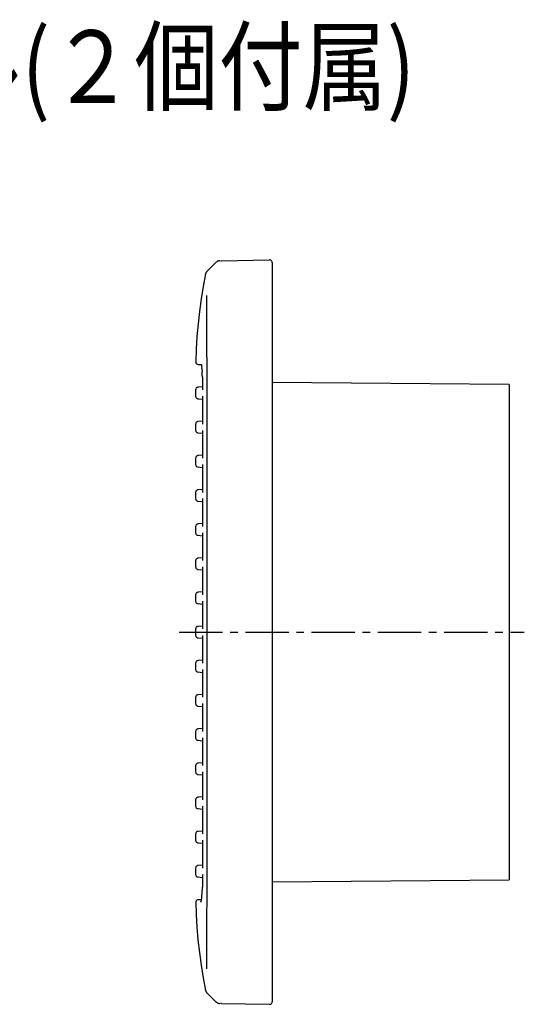
# Model space of a CAD drawing. Extents: x -350 to 800, y 52 to 1273.
# Drawn here: x -187 to -89, y 1079 to 1272 of the extents above; entities that cross this region are included whole.
import ezdxf
from ezdxf.enums import TextEntityAlignment as Align

# ---------------------------------------------------------------- set-up
doc = ezdxf.new("R2010")
doc.units = 0
doc.linetypes.add('CENTER', pattern=[13, 8.5, -1.5, 1.5, -1.5])
doc.layers.add('2', color=1, linetype='CONTINUOUS')
doc.styles.get("Standard").update_dxf_attribs({"font": 'TXT', "width": 0.6, "bigfont": 'BIGFONT'})

msp = doc.modelspace()

# ---------------------------------------------------------------- linework, layer by layer
at = {"layer": '2', "color": 7, "linetype": 'CONTINUOUS'}
for p, q in [((-148.66, 1224.34), (-148.76, 1224.29)), ((-148.56, 1224.38), (-148.66, 1224.34)), ((-148.46, 1224.42), (-148.56, 1224.38)), ((-148.35, 1224.44), (-148.46, 1224.42)), ((-148.24, 1224.44), (-148.35, 1224.44)), ((-148.08, 1224.44), (-148.07, 1224.45)), ((-148.07, 1224.45), (-148, 1224.45)), ((-148, 1224.45), (-147.92, 1224.45)), ((-147.92, 1224.45), (-138.47, 1224.61)), ((-138.35, 1224.6), (-138.47, 1224.61)), ((-138.25, 1224.56), (-138.35, 1224.6)), ((-138.16, 1224.5), (-138.25, 1224.56)), ((-138.08, 1224.42), (-138.16, 1224.5)), ((-138.02, 1224.33), (-138.08, 1224.42)), ((-148.91, 1224.17), (-150.81, 1222.27)), ((-148.84, 1224.23), (-148.93, 1224.15)), ((-148.76, 1224.29), (-148.84, 1224.23)), ((-137.98, 1224.23), (-138.02, 1224.33)), ((-137.97, 1224.11), (-137.98, 1224.23)), ((-137.97, 1224.11), (-137.97, 1217.61)), ((-151.05, 1221.88), (-151.51, 1219.43)), ((-151.06, 1221.84), (-151.08, 1221.75)), ((-151.03, 1221.92), (-151.06, 1221.84)), ((-151, 1222), (-151.03, 1221.92)), ((-150.96, 1222.08), (-151, 1222)), ((-150.91, 1222.15), (-150.96, 1222.08)), ((-150.86, 1222.22), (-150.91, 1222.15)), ((-150.8, 1222.28), (-150.86, 1222.22)), ((-151.51, 1219.43), (-151.9, 1216.98)), ((-151.9, 1216.98), (-152.23, 1214.52)), ((-150.78, 1215.45), (-150.77, 1217.66)), ((-137.97, 1217.61), (-137.97, 1085.62)), ((-150.74, 1209.55), (-150.78, 1215.45)), ((-152.23, 1214.52), (-152.5, 1212.06)), ((-152.5, 1212.06), (-152.71, 1209.58)), ((-152.71, 1209.58), (-152.86, 1207.1)), ((-150.68, 1201.61), (-150.74, 1209.55)), ((-152.86, 1207.1), (-152.95, 1204.62)), ((-152.95, 1204.62), (-152.92, 1204.47)), ((-152.92, 1204.47), (-152.86, 1204.33)), ((-152.86, 1204.33), (-152.75, 1204.22)), ((-152.75, 1204.22), (-152.62, 1204.14)), ((-152.62, 1204.14), (-152.46, 1204.11)), ((-152.46, 1204.11), (-152.46, 1204.11)), ((-152.46, 1204.11), (-152.45, 1204.11)), ((-152.46, 1204.11), (-151.82, 1204.1)), ((-152.45, 1204.11), (-152.45, 1204.11)), ((-152.45, 1204.11), (-152.45, 1204.11)), ((-152.45, 1204.11), (-152.45, 1204.11)), ((-151.82, 1204.1), (-151.79, 1203.78)), ((-151.79, 1203.78), (-151.74, 1203.23)), ((-151.74, 1203.23), (-151.7, 1202.7)), ((-151.69, 1202.55), (-151.7, 1202.7)), ((-151.68, 1202.39), (-151.69, 1202.55)), ((-151.67, 1202.23), (-151.68, 1202.39)), ((-151.66, 1202.08), (-151.67, 1202.23)), ((-151.66, 1201.92), (-151.66, 1202.08)), ((-151.65, 1201.77), (-151.66, 1201.92)), ((-151.64, 1201.61), (-151.65, 1201.77)), ((-151.64, 1201.61), (-151.64, 1199.13)), ((-150.68, 1101.62), (-150.68, 1201.61)), ((-152.96, 1199.24), (-152.97, 1199.13)), ((-152.92, 1199.35), (-152.96, 1199.24)), ((-152.86, 1199.44), (-152.92, 1199.35)), ((-152.79, 1199.52), (-152.86, 1199.44)), ((-152.69, 1199.58), (-152.79, 1199.52)), ((-152.59, 1199.61), (-152.69, 1199.58)), ((-152.48, 1199.63), (-152.59, 1199.61)), ((-151.64, 1199.7), (-152.52, 1199.63)), ((-91.47, 1200.18), (-137.97, 1200.58)), ((-91.47, 1200.18), (-91.47, 1103.05)), ((-152.97, 1199.13), (-152.97, 1197.89)), ((-152.97, 1197.88), (-152.95, 1197.77)), ((-152.95, 1197.77), (-152.92, 1197.67)), ((-152.92, 1197.67), (-152.86, 1197.58)), ((-152.86, 1197.58), (-152.78, 1197.51)), ((-152.78, 1197.51), (-152.69, 1197.45)), ((-152.69, 1197.45), (-152.59, 1197.41)), ((-152.59, 1197.41), (-152.48, 1197.39)), ((-152.52, 1197.4), (-151.64, 1197.32)), ((-151.64, 1197.89), (-151.64, 1192.43)), ((-152.96, 1192.54), (-152.97, 1192.43)), ((-152.97, 1192.43), (-152.97, 1191.19)), ((-152.92, 1192.65), (-152.96, 1192.54)), ((-152.86, 1192.74), (-152.92, 1192.65)), ((-152.79, 1192.82), (-152.86, 1192.74)), ((-152.69, 1192.88), (-152.79, 1192.82)), ((-152.59, 1192.92), (-152.69, 1192.88)), ((-152.48, 1192.93), (-152.59, 1192.92)), ((-151.64, 1193.01), (-152.52, 1192.93)), ((-152.97, 1191.19), (-152.95, 1191.07)), ((-152.95, 1191.07), (-152.92, 1190.97)), ((-152.92, 1190.97), (-152.86, 1190.88)), ((-152.86, 1190.88), (-152.78, 1190.8)), ((-152.78, 1190.8), (-152.69, 1190.75)), ((-152.69, 1190.75), (-152.59, 1190.71)), ((-152.59, 1190.71), (-152.48, 1190.69)), ((-152.52, 1190.7), (-151.64, 1190.62)), ((-151.64, 1191.19), (-151.64, 1185.73)), ((-152.96, 1185.84), (-152.97, 1185.73)), ((-152.97, 1185.73), (-152.97, 1184.5)), ((-152.92, 1185.95), (-152.96, 1185.84)), ((-152.86, 1186.04), (-152.92, 1185.95)), ((-152.79, 1186.12), (-152.86, 1186.04)), ((-152.69, 1186.18), (-152.79, 1186.12)), ((-152.59, 1186.21), (-152.69, 1186.18)), ((-152.48, 1186.23), (-152.59, 1186.21)), ((-151.64, 1186.31), (-152.52, 1186.23)), ((-152.97, 1184.49), (-152.95, 1184.37)), ((-152.95, 1184.37), (-152.92, 1184.27)), ((-152.92, 1184.27), (-152.86, 1184.18)), ((-152.86, 1184.18), (-152.78, 1184.1)), ((-152.78, 1184.1), (-152.69, 1184.05)), ((-152.69, 1184.05), (-152.59, 1184.01)), ((-152.59, 1184.01), (-152.48, 1183.99)), ((-152.52, 1184), (-151.64, 1183.92)), ((-151.64, 1184.5), (-151.64, 1179.03)), ((-152.96, 1179.14), (-152.97, 1179.03)), ((-152.97, 1179.03), (-152.97, 1177.8)), ((-152.92, 1179.25), (-152.96, 1179.14)), ((-152.86, 1179.34), (-152.92, 1179.25)), ((-152.79, 1179.42), (-152.86, 1179.34)), ((-152.69, 1179.48), (-152.79, 1179.42)), ((-152.59, 1179.52), (-152.69, 1179.48)), ((-152.48, 1179.53), (-152.59, 1179.52)), ((-151.64, 1179.6), (-152.52, 1179.53)), ((-152.97, 1177.78), (-152.95, 1177.67)), ((-152.95, 1177.67), (-152.92, 1177.57)), ((-152.92, 1177.57), (-152.86, 1177.48)), ((-152.86, 1177.48), (-152.78, 1177.41)), ((-152.78, 1177.41), (-152.69, 1177.35)), ((-152.69, 1177.35), (-152.59, 1177.31)), ((-152.59, 1177.31), (-152.48, 1177.3)), ((-152.52, 1177.3), (-151.64, 1177.22)), ((-151.64, 1177.8), (-151.64, 1172.33)), ((-152.96, 1172.44), (-152.97, 1172.33)), ((-152.97, 1172.33), (-152.97, 1171.1)), ((-152.92, 1172.55), (-152.96, 1172.44)), ((-152.86, 1172.64), (-152.92, 1172.55)), ((-152.79, 1172.72), (-152.86, 1172.64)), ((-152.69, 1172.78), (-152.79, 1172.72)), ((-152.59, 1172.81), (-152.69, 1172.78)), ((-152.48, 1172.83), (-152.59, 1172.81)), ((-151.64, 1172.9), (-152.52, 1172.83)), ((-152.97, 1171.08), (-152.95, 1170.97)), ((-152.95, 1170.97), (-152.92, 1170.87)), ((-152.92, 1170.87), (-152.86, 1170.78)), ((-152.86, 1170.78), (-152.78, 1170.71)), ((-152.78, 1170.71), (-152.69, 1170.65)), ((-152.69, 1170.65), (-152.59, 1170.61)), ((-152.59, 1170.61), (-152.48, 1170.6)), ((-152.52, 1170.6), (-151.64, 1170.52)), ((-151.64, 1171.1), (-151.64, 1165.63)), ((-152.96, 1165.74), (-152.97, 1165.63)), ((-152.97, 1165.63), (-152.97, 1164.4)), ((-152.92, 1165.85), (-152.96, 1165.74)), ((-152.86, 1165.94), (-152.92, 1165.85)), ((-152.79, 1166.02), (-152.86, 1165.94)), ((-152.69, 1166.07), (-152.79, 1166.02)), ((-152.59, 1166.11), (-152.69, 1166.07)), ((-152.48, 1166.13), (-152.59, 1166.11)), ((-151.64, 1166.2), (-152.52, 1166.12)), ((-152.97, 1164.38), (-152.95, 1164.27)), ((-152.95, 1164.27), (-152.92, 1164.17)), ((-152.92, 1164.17), (-152.86, 1164.08)), ((-152.86, 1164.08), (-152.78, 1164.01)), ((-152.78, 1164.01), (-152.69, 1163.95)), ((-152.69, 1163.95), (-152.59, 1163.91)), ((-152.59, 1163.91), (-152.48, 1163.89)), ((-152.52, 1163.9), (-151.64, 1163.82)), ((-151.64, 1164.4), (-151.64, 1158.93)), ((-152.96, 1159.04), (-152.97, 1158.93)), ((-152.97, 1158.93), (-152.97, 1157.7)), ((-152.92, 1159.15), (-152.96, 1159.04)), ((-152.86, 1159.24), (-152.92, 1159.15)), ((-152.79, 1159.32), (-152.86, 1159.24)), ((-152.69, 1159.38), (-152.79, 1159.32)), ((-152.59, 1159.41), (-152.69, 1159.38)), ((-152.48, 1159.43), (-152.59, 1159.41)), ((-151.64, 1159.5), (-152.52, 1159.42)), ((-152.97, 1157.68), (-152.95, 1157.57)), ((-152.95, 1157.57), (-152.92, 1157.47)), ((-152.92, 1157.47), (-152.86, 1157.38)), ((-152.86, 1157.38), (-152.78, 1157.3)), ((-152.78, 1157.3), (-152.69, 1157.25)), ((-152.69, 1157.25), (-152.59, 1157.21)), ((-152.59, 1157.21), (-152.48, 1157.19)), ((-152.52, 1157.2), (-151.64, 1157.12)), ((-151.64, 1157.7), (-151.64, 1152.23)), ((-152.96, 1152.34), (-152.97, 1152.23)), ((-152.97, 1152.23), (-152.97, 1151)), ((-152.97, 1150.98), (-152.95, 1150.87)), ((-152.92, 1152.45), (-152.96, 1152.34)), ((-152.86, 1152.54), (-152.92, 1152.45)), ((-152.79, 1152.62), (-152.86, 1152.54)), ((-152.69, 1152.68), (-152.79, 1152.62)), ((-152.59, 1152.72), (-152.69, 1152.68)), ((-152.48, 1152.73), (-152.59, 1152.72)), ((-151.64, 1152.8), (-152.52, 1152.73)), ((-151.64, 1150.98), (-151.64, 1145.53)), ((-152.95, 1150.87), (-152.92, 1150.77)), ((-152.92, 1150.77), (-152.86, 1150.68)), ((-152.86, 1150.68), (-152.78, 1150.61)), ((-152.78, 1150.61), (-152.69, 1150.55)), ((-152.69, 1150.55), (-152.59, 1150.51)), ((-152.59, 1150.51), (-152.48, 1150.49)), ((-152.52, 1150.5), (-151.64, 1150.42)), ((-152.96, 1145.64), (-152.97, 1145.53)), ((-152.97, 1145.53), (-152.97, 1144.3)), ((-152.92, 1145.75), (-152.96, 1145.64)), ((-152.86, 1145.84), (-152.92, 1145.75)), ((-152.79, 1145.92), (-152.86, 1145.84)), ((-152.69, 1145.97), (-152.79, 1145.92)), ((-152.59, 1146.01), (-152.69, 1145.97)), ((-152.48, 1146.03), (-152.59, 1146.01)), ((-151.64, 1146.11), (-152.52, 1146.03)), ((-152.97, 1144.29), (-152.95, 1144.17)), ((-152.95, 1144.17), (-152.92, 1144.07)), ((-152.92, 1144.07), (-152.86, 1143.98)), ((-152.86, 1143.98), (-152.78, 1143.91)), ((-152.78, 1143.91), (-152.69, 1143.85)), ((-152.69, 1143.85), (-152.59, 1143.81)), ((-152.59, 1143.81), (-152.48, 1143.79)), ((-152.52, 1143.8), (-151.64, 1143.72)), ((-151.64, 1144.3), (-151.64, 1138.83)), ((-151.64, 1139.4), (-152.52, 1139.33)), ((-152.96, 1138.94), (-152.97, 1138.83)), ((-152.97, 1138.83), (-152.97, 1137.6)), ((-152.97, 1137.58), (-152.95, 1137.47)), ((-152.92, 1139.05), (-152.96, 1138.94)), ((-152.95, 1137.47), (-152.92, 1137.37)), ((-152.86, 1139.14), (-152.92, 1139.05)), ((-152.79, 1139.22), (-152.86, 1139.14)), ((-152.69, 1139.27), (-152.79, 1139.22)), ((-152.59, 1139.31), (-152.69, 1139.27)), ((-152.48, 1139.33), (-152.59, 1139.31)), ((-151.64, 1137.6), (-151.64, 1132.13)), ((-152.92, 1137.37), (-152.86, 1137.28)), ((-152.86, 1137.28), (-152.78, 1137.21)), ((-152.78, 1137.21), (-152.69, 1137.15)), ((-152.69, 1137.15), (-152.59, 1137.11)), ((-152.59, 1137.11), (-152.48, 1137.1)), ((-152.52, 1137.1), (-151.64, 1137.02)), ((-152.96, 1132.24), (-152.97, 1132.13)), ((-152.97, 1132.13), (-152.97, 1130.9)), ((-152.92, 1132.35), (-152.96, 1132.24)), ((-152.86, 1132.44), (-152.92, 1132.35)), ((-152.79, 1132.52), (-152.86, 1132.44)), ((-152.69, 1132.57), (-152.79, 1132.52)), ((-152.59, 1132.61), (-152.69, 1132.57)), ((-152.48, 1132.63), (-152.59, 1132.61)), ((-151.64, 1132.7), (-152.52, 1132.63)), ((-152.97, 1130.88), (-152.95, 1130.77)), ((-152.95, 1130.77), (-152.92, 1130.67)), ((-152.92, 1130.67), (-152.86, 1130.58)), ((-152.86, 1130.58), (-152.78, 1130.51)), ((-152.78, 1130.51), (-152.69, 1130.45)), ((-152.69, 1130.45), (-152.59, 1130.41)), ((-152.59, 1130.41), (-152.48, 1130.4)), ((-152.52, 1130.4), (-151.64, 1130.32)), ((-151.64, 1130.9), (-151.64, 1125.43)), ((-152.69, 1125.87), (-152.79, 1125.81)), ((-152.59, 1125.91), (-152.69, 1125.87)), ((-152.48, 1125.93), (-152.59, 1125.91)), ((-151.64, 1126), (-152.52, 1125.92)), ((-152.96, 1125.54), (-152.97, 1125.43)), ((-152.97, 1125.43), (-152.97, 1124.2)), ((-152.97, 1124.18), (-152.95, 1124.07)), ((-152.92, 1125.65), (-152.96, 1125.54)), ((-152.95, 1124.07), (-152.92, 1123.97)), ((-152.86, 1125.74), (-152.92, 1125.65)), ((-152.92, 1123.97), (-152.86, 1123.88)), ((-152.79, 1125.81), (-152.86, 1125.74)), ((-151.64, 1124.2), (-151.64, 1118.73)), ((-152.86, 1123.88), (-152.78, 1123.81)), ((-152.78, 1123.81), (-152.69, 1123.75)), ((-152.69, 1123.75), (-152.59, 1123.71)), ((-152.59, 1123.71), (-152.48, 1123.7)), ((-152.52, 1123.7), (-151.64, 1123.62)), ((-152.96, 1118.84), (-152.97, 1118.73)), ((-152.97, 1118.73), (-152.97, 1117.5)), ((-152.92, 1118.95), (-152.96, 1118.84)), ((-152.86, 1119.04), (-152.92, 1118.95)), ((-152.79, 1119.12), (-152.86, 1119.04)), ((-152.69, 1119.17), (-152.79, 1119.12)), ((-152.59, 1119.21), (-152.69, 1119.17)), ((-152.48, 1119.23), (-152.59, 1119.21)), ((-151.64, 1119.3), (-152.52, 1119.22)), ((-152.97, 1117.48), (-152.95, 1117.37)), ((-152.95, 1117.37), (-152.92, 1117.27)), ((-152.92, 1117.27), (-152.86, 1117.18)), ((-152.86, 1117.18), (-152.78, 1117.1)), ((-152.78, 1117.1), (-152.69, 1117.05)), ((-152.69, 1117.05), (-152.59, 1117.01)), ((-152.59, 1117.01), (-152.48, 1117)), ((-152.52, 1117), (-151.64, 1116.92)), ((-151.64, 1117.5), (-151.64, 1112.03)), ((-152.86, 1112.34), (-152.92, 1112.25)), ((-152.79, 1112.42), (-152.86, 1112.34)), ((-152.69, 1112.48), (-152.79, 1112.42)), ((-152.59, 1112.51), (-152.69, 1112.48)), ((-152.48, 1112.53), (-152.59, 1112.51)), ((-151.64, 1112.6), (-152.52, 1112.52)), ((-152.96, 1112.14), (-152.97, 1112.03)), ((-152.97, 1112.03), (-152.97, 1110.8)), ((-152.97, 1110.78), (-152.95, 1110.67)), ((-152.92, 1112.25), (-152.96, 1112.14)), ((-152.95, 1110.67), (-152.92, 1110.57)), ((-152.92, 1110.57), (-152.86, 1110.48)), ((-152.86, 1110.48), (-152.78, 1110.41)), ((-152.78, 1110.41), (-152.69, 1110.35)), ((-151.64, 1110.79), (-151.64, 1105.34)), ((-152.69, 1110.35), (-152.59, 1110.31)), ((-152.59, 1110.31), (-152.48, 1110.3)), ((-152.52, 1110.3), (-151.64, 1110.22)), ((-152.96, 1105.44), (-152.97, 1105.33)), ((-152.97, 1105.33), (-152.97, 1104.09)), ((-152.92, 1105.55), (-152.96, 1105.44)), ((-152.86, 1105.64), (-152.92, 1105.55)), ((-152.79, 1105.72), (-152.86, 1105.64)), ((-152.69, 1105.78), (-152.79, 1105.72)), ((-152.59, 1105.82), (-152.69, 1105.78)), ((-152.48, 1105.83), (-152.59, 1105.82)), ((-151.64, 1105.91), (-152.52, 1105.83)), ((-152.97, 1104.09), (-152.95, 1103.97)), ((-152.95, 1103.97), (-152.92, 1103.87)), ((-152.92, 1103.87), (-152.86, 1103.78)), ((-152.86, 1103.78), (-152.78, 1103.71)), ((-152.78, 1103.71), (-152.69, 1103.65)), ((-152.69, 1103.65), (-152.59, 1103.61)), ((-152.59, 1103.61), (-152.48, 1103.6)), ((-152.52, 1103.6), (-151.64, 1103.52)), ((-151.64, 1104.09), (-151.64, 1101.62)), ((-137.97, 1102.64), (-91.47, 1103.05)), ((-151.69, 1100.33), (-151.67, 1100.76)), ((-151.67, 1100.76), (-151.65, 1101.18)), ((-151.65, 1101.18), (-151.64, 1101.62)), ((-151.63, 1101.62), (-151.64, 1101.62)), ((-150.74, 1093.59), (-150.68, 1101.62)), ((-152.85, 1098.91), (-152.92, 1098.77)), ((-152.74, 1099.02), (-152.85, 1098.91)), ((-152.6, 1099.09), (-152.74, 1099.02)), ((-152.45, 1099.11), (-152.6, 1099.09)), ((-151.82, 1099.13), (-152.46, 1099.11)), ((-151.92, 1098.63), (-151.84, 1099.05)), ((-151.84, 1099.05), (-151.78, 1099.47)), ((-151.78, 1099.47), (-151.73, 1099.9)), ((-151.73, 1099.9), (-151.69, 1100.33)), ((-152.92, 1098.77), (-152.95, 1098.61)), ((-152.95, 1098.71), (-152.86, 1096.22)), ((-152.95, 1098.61), (-152.95, 1098.61)), ((-152.95, 1098.61), (-152.95, 1098.61)), ((-152.95, 1098.61), (-152.95, 1098.6)), ((-152.95, 1098.6), (-152.95, 1098.6)), ((-152.95, 1098.6), (-152.95, 1098.6)), ((-152.86, 1096.22), (-152.72, 1093.72)), ((-152.72, 1093.72), (-152.51, 1091.23)), ((-150.78, 1087.78), (-150.74, 1093.59)), ((-152.51, 1091.23), (-152.24, 1088.75)), ((-152.24, 1088.75), (-151.9, 1086.28)), ((-150.77, 1085.57), (-150.78, 1087.78)), ((-151.9, 1086.28), (-151.51, 1083.81)), ((-150.77, 1085.57), (-150.77, 1085.57)), ((-137.97, 1085.62), (-137.97, 1079.11)), ((-151.51, 1083.81), (-151.05, 1081.35)), ((-151.08, 1081.47), (-151.06, 1081.39)), ((-151.06, 1081.39), (-151.03, 1081.3)), ((-151.03, 1081.3), (-151, 1081.23)), ((-151, 1081.23), (-150.96, 1081.15)), ((-150.96, 1081.15), (-150.91, 1081.08)), ((-150.91, 1081.08), (-150.86, 1081.01)), ((-150.86, 1081.01), (-150.8, 1080.94)), ((-150.81, 1080.96), (-148.91, 1079.05)), ((-148.92, 1079.07), (-148.84, 1079)), ((-148.84, 1079), (-148.75, 1078.93)), ((-148.75, 1078.93), (-148.66, 1078.88)), ((-148.66, 1078.88), (-148.56, 1078.84)), ((-148.56, 1078.84), (-148.46, 1078.81)), ((-148.46, 1078.81), (-148.35, 1078.79)), ((-148.35, 1078.79), (-148.24, 1078.78)), ((-148.02, 1078.78), (-148.08, 1078.78)), ((-147.92, 1078.78), (-148.02, 1078.78)), ((-147.92, 1078.78), (-138.47, 1078.62)), ((-138.47, 1078.62), (-138.35, 1078.63)), ((-138.35, 1078.63), (-138.25, 1078.67)), ((-138.25, 1078.67), (-138.16, 1078.72)), ((-138.16, 1078.72), (-138.08, 1078.8)), ((-138.08, 1078.8), (-138.02, 1078.89)), ((-138.02, 1078.89), (-137.98, 1079)), ((-137.98, 1079), (-137.97, 1079.11))]:
    msp.add_line(p, q, dxfattribs=at)
at = {"layer": '2', "color": 2, "linetype": 'CENTER'}
msp.add_line((-156.22, 1151.61), (-88.52, 1151.61), dxfattribs=at)

# ---------------------------------------------------------------- texts
at = {"layer": '2', "color": 1, "linetype": 'CONTINUOUS', "width": 0.95292}
msp.add_text('■副吸込口グリル(２個付属)', height=14.2579, dxfattribs=at).set_placement((-319.13, 1255.39), (-109.9, 1255.39), align=Align.FIT)

doc.saveas('drawing.dxf')
